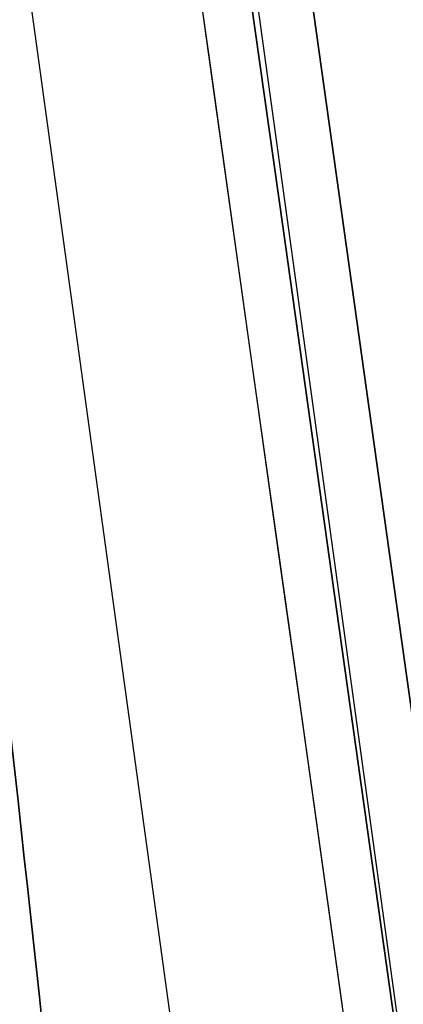
# Model space of a CAD drawing. Units: millimetres. Extents: x -530 to 145, y -68 to 847.
# Drawn here: x -404 to -404, y 404 to 404 of the extents above; entities that cross this region are included whole.
import ezdxf

# ---------------------------------------------------------------- set-up
doc = ezdxf.new("R2010")
doc.units = ezdxf.units.MM
doc.header["$MEASUREMENT"] = 0
doc.layers.add('Predefinito', color=7, linetype='Continuous', true_color=0x000000)

# ---------------------------------------------------------------- blocks, each defined once
blk = doc.blocks.new('P00007527')
at = {"layer": 'Predefinito', "extrusion": (0.9781430213107883, -0.2078990706459124, 0.003769122652324279)}
blk.add_arc((2.664535259100376e-15, 4.85722573273506e-16, -21.63791382725349), 12.50000000000001, 1.278582981948333e-14, 178.984062017766, dxfattribs=at)
at = {"layer": 'Predefinito', "extrusion": (0.9781430213107885, -0.2078990706459124, 0.003769122652323743)}
blk.add_arc((2.664526416786434e-15, -1.063038546078587e-14, -21.6379138272535), 11.30000000000001, 0, 178.984062017766, dxfattribs=at)
at = {"layer": 'Predefinito', "extrusion": (0.9781430213107882, -0.2078990706459136, 0.003769122652322983)}
blk.add_arc((-2.042809481078894e-14, -2.797762022055394e-14, -21.63791382725349), 5.950000000000002, 0, 178.984062017766, dxfattribs=at)
at = {"layer": 'Predefinito', "extrusion": (0.9781430213107885, -0.2078990706459129, 0.003769122652323938)}
blk.add_arc((-4.440892098500626e-15, -8.604228440844963e-15, -21.6379138272535), 4.750000000000001, 0, 178.984062017766, dxfattribs=at)
blk = doc.blocks.new('P00007531')
at = {"layer": 'Predefinito', "extrusion": (0.9781430213107885, -0.2078990706459125, -0.003769122652324418)}
blk.add_arc((6.217248937900877e-15, 8.0629947163402e-15, -21.63791382725348), 12.50000000000001, 181.015937982234, 359.9999999999999, dxfattribs=at)
at = {"layer": 'Predefinito', "extrusion": (0.9781430213107885, -0.2078990706459128, -0.003769122652324393)}
blk.add_arc((6.217248937900877e-15, -1.394717674685353e-14, -21.63791382725348), 11.3, 181.015937982234, 2.687990903360762e-14, dxfattribs=at)
at = {"layer": 'Predefinito', "extrusion": (0.9781430213107883, -0.2078990706459126, -0.003769122652325327)}
blk.add_arc((3.552722521114443e-15, -2.00672811700997e-14, -21.6379138272535), 5.950000000000002, 181.015937982234, 0, dxfattribs=at)
at = {"layer": 'Predefinito', "extrusion": (0.9781430213107885, -0.2078990706459126, -0.003769122652324729)}
blk.add_arc((7.105427357601002e-15, -6.480926906249351e-15, -21.63791382725348), 4.750000000000002, 181.015937982234, 0, dxfattribs=at)
blk = doc.blocks.new('A00001523')
at = {"layer": 'Predefinito'}
for name, p in [('P00007531', (-35.01300350607339, 27.58848293006838, -340.0548923494825)), ('P00007527', (-35.01300350607345, 27.58848293006832, 129.9451076505164))]:
    blk.add_blockref(name, p, dxfattribs=at)
blk = doc.blocks.new('Blocco 03')
at = {"layer": 'Predefinito'}
for p, q in [((-55.98991636765985, 33.0692700525651, -239.8084380933334), (-56.40109581347396, 31.11199350328237, -239.8084380933334)), ((-56.3845842351552, 31.10852478686964, -239.808501686073), (-55.97340479052408, 33.06580133052053, -239.808501686073))]:
    blk.add_line(p, q, dxfattribs=at)
at = {"layer": 'Predefinito', "extrusion": (0.9781430213107893, -0.2078990706459084, 0.003769122652332374)}
blk.add_arc((19.70645113539671, 235.2890607478505, -60.73498721834618), 4.750000000000043, 3.085472836249216e-12, 178.9840620177584, dxfattribs=at)
at = {"layer": 'Predefinito', "extrusion": (0.9781421591531224, -0.2079031069113881, -0.003770228621621359)}
blk.add_arc((19.70619247827935, -235.28913263902, -60.73482391821182), 3.760004401734458, 270.1514058046309, 1.016003160385629, dxfattribs=at)
at = {"layer": 'Predefinito', "extrusion": (0.978143021310788, -0.2078990706459143, 0.003769122652336841)}
blk.add_arc((19.70644999628598, 235.2890607577281, -60.73498721834522), 3.75999886089347, 359.9999998427052, 178.9840618604762, dxfattribs=at)
at = {"layer": 'Predefinito', "extrusion": (-5.755858168740375e-15, -0.01812660043431086, 0.99983569968105)}
blk.add_arc((-86.86566336457345, -116.5376727448078, -239.2773842547842), 146.8015656361899, 76.56223774631809, 91.4399019418838, dxfattribs=at)
at = {"layer": 'Predefinito', "extrusion": (0.9781433755342761, -0.207899145934207, 0.003671786791137664)}
blk.add_arc((28.70645113539773, 226.2519512765495, -60.77205448734964), 8.990000000000489, 134.9008764681101, 180.0002104051981, dxfattribs=at)
at = {"layer": 'Predefinito', "extrusion": (0.9781433755342737, -0.2078991459342177, -0.003671786791139338)}
blk.add_arc((28.70645113539474, -226.2519512765505, -60.77205448734832), 8.989999999998187, 179.9997895947971, 225.0991235318951, dxfattribs=at)
at = {"layer": 'Predefinito', "extrusion": (-2.377253920696823e-15, -0.01812660043437407, 0.9998356996810489)}
blk.add_arc((-86.86566336459488, -116.5376727448106, -239.1887746884067), 146.4578614997227, 76.56222859737272, 91.43990194187286, dxfattribs=at)
at = {"layer": 'Predefinito', "extrusion": (-1.797045229476642e-14, -0.01812660043453649, 0.999835699681046)}
blk.add_arc((-86.86566336449852, -116.5376727449259, -232.2680385645455), 145.852508610211, 76.56222859742223, 91.43990194192202, dxfattribs=at)
at = {"layer": 'Predefinito'}
for points, knots in [([(-86.878949178868, 35.32220341908707, -113.6916687638389), (-86.54638294754714, 35.32151951375651, -113.6916687638389), (-86.2069638857427, 35.3208174084462, -113.6916687638389), (-85.55528654399949, 35.31692482963457, -113.6916687638389), (-85.24311134855981, 35.31373165270655, -113.6916687638389), (-84.2930976248831, 35.30100138059809, -113.6916687638389), (-83.64167509033112, 35.28831402412303, -113.6916687638389), (-81.69839486452148, 35.23763457261972, -113.6916687638389), (-80.41757344604731, 35.18702530726831, -113.6916687638389), (-76.57087166644008, 34.98492062211829, -113.6916687638389), (-74.00073418667755, 34.78314794831038, -113.6916687638389), (-68.87336017716405, 34.24427851403095, -113.6916687638389), (-66.31612862066461, 33.9071823254602, -113.6916687638389), (-62.51341722495526, 33.30545277169708, -113.6916687638389), (-61.25136365973414, 33.08886093390306, -113.6916687638389), (-59.33739613112556, 32.73412290108334, -113.6916687638389), (-58.695940544493, 32.61090479740577, -113.6916687638389), (-57.76739012904218, 32.42635906869768, -113.6916687638389), (-57.4634497553652, 32.36488460738138, -113.6916687638389), (-56.82447139095243, 32.2330002478884, -113.6916687638389), (-56.48959217514451, 32.16263092024355, -113.6916687638389), (-56.16268856324839, 32.09395581942422, -113.6916687638389)], [0.0005542891944412443, 0.0005542891944412443, 0.0005542891944412443, 0.0005542891944412443, 0.967094955501278, 0.967094955501278, 1.934189911002556, 1.934189911002556, 3.868379822005108, 3.868379822005108, 7.736759644010217, 7.736759644010217, 15.47351928802043, 15.47351928802043, 23.21027893203064, 23.21027893203064, 27.07865875403577, 27.07865875403577, 29.01284866503833, 29.01284866503833, 29.97994362053961, 29.97994362053961, 30.94471744706389, 30.94471744706389, 30.94471744706389, 30.94471744706389]), ([(-86.87748545994259, 35.32220392779965, 225.9687956719833), (-86.53723749229353, 35.3215184166741, 225.9681062480305), (-86.20655185578997, 35.32079345894122, 225.9682188762588), (-85.56916949126274, 35.31701052562342, 225.9687024411062), (-85.25237523647517, 35.31383815350281, 225.969066791586), (-84.28725971103383, 35.30095125668257, 225.9690427734492), (-83.63960424791367, 35.28825142215999, 225.9693165752102), (-81.7086612914307, 35.23790178709441, 225.9705358554277), (-80.4239506344384, 35.18733396470389, 225.9713790120904), (-76.56373421088729, 34.98458311522557, 225.9746557700817), (-73.99519120653467, 34.78260151947081, 225.9785847622928), (-68.87591900296916, 34.24450035898642, 225.9883117909516), (-66.31964394024295, 33.90780399257295, 225.9941835248923), (-62.50553145251104, 33.30416358109585, 226.0054643523206), (-61.23916318537196, 33.08660609454565, 226.0094013335714), (-59.33926334693658, 32.73445559568326, 226.0156269063424), (-58.70339860346218, 32.61242086356479, 226.0179145880045), (-57.75970740621221, 32.42481218932148, 226.0214045984106), (-57.45029091240502, 32.3621474373514, 226.0221814543218), (-56.82081753899516, 32.23223255759109, 226.0240670626864), (-56.49600257236497, 32.16400041997321, 226.0251964652174), (-56.1626168293992, 32.09394467522322, 226.0272193820391)], [0, 0, 0, 0, 0.0009670861268062555, 0.0009670861268062555, 0.001934172253612511, 0.001934172253612511, 0.003868344507225022, 0.003868344507225022, 0.007736688893222015, 0.007736688893222015, 0.01547593790132979, 0.01547593790132979, 0.0232100664373975, 0.0232100664373975, 0.0270784108234004, 0.0270784108234004, 0.02901258310239332, 0.02901258310239332, 0.02997966924188978, 0.02997966924188978, 0.03094675538138624, 0.03094675538138624, 0.03094675538138624, 0.03094675538138624]), ([(-86.87748545994255, 35.32220392779966, -225.9687956719833), (-86.53723749229621, 35.3215184166741, -225.9681062478238), (-86.20655185577615, 35.32079345894038, -225.9682188985548), (-85.5691694912836, 35.31701052562103, -225.9687025047504), (-85.25237523639736, 35.31383815350194, -225.9690667919547), (-84.2872597110192, 35.300951256682, -225.9690427726656), (-83.63960424786214, 35.28825142215891, -225.9693165786316), (-81.70866129136584, 35.23790178709224, -225.9705358483679), (-80.4239506343551, 35.18733396470002, -225.9713790023777), (-76.56389604841463, 34.98459161544645, -225.974655652279), (-73.99551398781095, 34.78262689176, -225.9785842283969), (-68.87624023240308, 34.24454267428276, -225.9883111012367), (-66.31980391517234, 33.90782931100185, -225.9941829878772), (-62.50553145254985, 33.30416358110153, -226.0054643838653), (-61.23916318536076, 33.08660609454411, -226.009401350192), (-59.33926334682155, 32.73445559566165, -226.01562689841), (-58.70339860312168, 32.61242086349765, -226.0179145598882), (-57.75970740611519, 32.42481218930189, -226.0214046112894), (-57.45029091196373, 32.36214743726575, -226.0221813022017), (-56.82081753873368, 32.2322325575379, -226.0240670107722), (-56.49600257237435, 32.16400041997517, -226.0251964675737), (-56.16261682939919, 32.09394467522322, -226.027219382039)], [-0.03095483042223544, -0.03095483042223544, -0.03095483042223544, -0.03095483042223544, -0.02998749195041266, -0.02998749195041266, -0.02902015347858989, -0.02902015347858989, -0.02708547653494435, -0.02708547653494435, -0.02321612276886614, -0.02321612276886614, -0.015475341101664, -0.015475341101664, -0.007738707704360026, -0.007738707704360026, -0.003869353938273218, -0.003869353938273218, -0.001934676969136609, -0.001934676969136609, -0.0009673384845683045, -0.0009673384845683045, 0, 0, 0, 0]), ([(-56.16097242558116, 32.09359529765374, 113.6916687638389), (-56.48842007204851, 32.16238461851724, 113.6916687638389), (-56.82391296734959, 32.23288498993401, 113.691668763839), (-57.46344975536516, 32.36488460738138, 113.691668763839), (-57.76739012904214, 32.42635906869766, 113.691668763839), (-58.69594054449303, 32.61090479740577, 113.691668763839), (-59.33739613112552, 32.73412290108332, 113.691668763839), (-61.25136365973416, 33.08886093390305, 113.691668763839), (-62.51341722495526, 33.30545277169709, 113.691668763839), (-66.31612862066461, 33.90718232546018, 113.691668763839), (-68.87336017716407, 34.24427851403094, 113.691668763839), (-74.00073418667762, 34.78314794831039, 113.691668763839), (-76.57087166644015, 34.9849206221183, 113.691668763839), (-80.41757344604738, 35.18702530726831, 113.691668763839), (-81.6983948645215, 35.23763457261974, 113.691668763839), (-83.6416750903312, 35.28831402412301, 113.691668763839), (-84.29309762488323, 35.30100138059806, 113.691668763839), (-85.2431113485599, 35.31373165270657, 113.691668763839), (-85.55528654399964, 35.31692482963458, 113.691668763839), (-86.2064654138687, 35.32081443098953, 113.6916687638389), (-86.54534418715488, 35.32151736205025, 113.6916687638389), (-86.87742240182554, 35.3222002793153, 113.6916687638389)], [0.000632807140934517, 0.000632807140934517, 0.000632807140934517, 0.000632807140934517, 0.9670949555012816, 0.9670949555012816, 1.934189911002563, 1.934189911002563, 3.868379822005131, 3.868379822005131, 7.736759644010249, 7.736759644010249, 15.47351928802049, 15.47351928802049, 23.21027893203073, 23.21027893203073, 27.07865875403584, 27.07865875403584, 29.01284866503843, 29.01284866503843, 29.97994362053974, 29.97994362053974, 30.94500523746056, 30.94500523746056, 30.94500523746056, 30.94500523746056]), ([(-56.16319520799695, 32.09406366959406), (-56.48993808302221, 32.16270501831747), (-56.82463605580902, 32.23303564102913), (-57.46344948266687, 32.36488594996481), (-57.7673898591691, 32.42636040822791), (-58.69594028324811, 32.61090612761173), (-59.33739587583708, 32.73412422485237), (-61.25136342220591, 33.08886223847904), (-62.51341699912143, 33.30545406363523), (-66.31612843001864, 33.90718357937173), (-68.87336001011643, 34.24427974244035), (-74.00073406681472, 34.7831491257284), (-76.57087157016362, 34.98492177404712), (-80.4175733849768, 35.18702642115097), (-81.69839481515737, 35.23763567385154), (-83.64167505870323, 35.28831510618781), (-84.29309759919659, 35.30100245624218), (-85.24311133153248, 35.31373271899289), (-85.55528652981663, 35.31692589284697), (-86.20631815325227, 35.32081460823093), (-86.54503733655908, 35.32151777877775), (-86.87697135983036, 35.32220040195666)], [0.0004946760172954036, 0.0004946760172954036, 0.0004946760172954036, 0.0004946760172954036, 0.03163003850472191, 0.03163003850472191, 0.0628564496352692, 0.0628564496352692, 0.1253092718963637, 0.1253092718963637, 0.2502149164185529, 0.2502149164185529, 0.50002620546293, 0.50002620546293, 0.749837494507307, 0.749837494507307, 0.8747431390294955, 0.8747431390294955, 0.9371959612905898, 0.9371959612905898, 0.9684223724211369, 0.9684223724211369, 0.9995690215966971, 0.9995690215966971, 0.9995690215966971, 0.9995690215966971]), ([(-85.55459348646845, 35.31646130359869, -238.7528950385108), (-85.3955148522076, 35.31508417603172, -238.7528950385108), (-85.2381806216653, 35.3134185985618, -238.7528950385108), (-84.44249578176654, 35.30359758120203, -238.7528950385108), (-83.78618589319683, 35.29140843299021, -238.7528950385108), (-81.82064617632354, 35.2419795523863, -238.7528950385108), (-80.52540911862052, 35.1918359966697, -238.7528950385108), (-76.6372768677639, 34.99002970829398, -238.7528950385108), (-74.0392876787683, 34.78700532490882, -238.7528950385108), (-68.85641306202136, 34.24269108459299, -238.7528950385108), (-66.27156478162188, 33.90139875309321, -238.7528950385108), (-62.42832754372422, 33.29132745982505, -238.7528950385108), (-61.15231272468312, 33.07149235353825, -238.7528950385108), (-59.21667087623704, 32.7111842643826, -238.7528950385108), (-58.57041318184736, 32.58651049827108, -238.7528950385108), (-57.63527814514168, 32.39972972733676, -238.7528950385108), (-57.32527569007756, 32.33663771514181, -238.7528950385108), (-55.47392639527723, 31.95252358826198, -238.7528950385107), (-53.73487396535327, 31.56944097288932, -238.7528950385096), (-53.42421004951746, 31.58097312890697, -238.752895038523)], [1.473267060219638, 1.473267060219638, 1.473267060219638, 1.473267060219638, 1.955852905448831, 1.955852905448831, 3.911705810897617, 3.911705810897617, 7.823411621795153, 7.823411621795153, 15.64682324359023, 15.64682324359023, 23.4702348653853, 23.4702348653853, 27.38194067628284, 27.38194067628284, 29.33779358173161, 29.33779358173161, 30.31572003445598, 30.31572003445598, 34.86387414611179, 34.86387414611179, 34.86387414611179, 34.86387414611179]), ([(-56.16498077014921, 32.07710243650791, -219.6522403207001), (-56.47281823853583, 32.13867436515905, -219.6485128430372), (-56.78987566841611, 32.20529990484745, -219.64483030036), (-57.40251083597527, 32.33199591642352, -219.6375592431707), (-57.69583942927603, 32.39152143838461, -219.6339700901884), (-58.59208123786983, 32.57023044811942, -219.6233417597338), (-59.22056606964799, 32.69152684457859, -219.6164417099173), (-61.13138284989181, 33.04732028525594, -219.5963023020053), (-62.43263837385414, 33.27228551311532, -219.5835866060736), (-64.10437784124244, 33.53698186888345, -219.5687004757772), (-64.41005235883462, 33.58430442306527, -219.5660457968698), (-65.05004460333825, 33.68134099767783, -219.5606152045451), (-65.37002313948655, 33.72878451895564, -219.5579669802488), (-66.3298067053696, 33.8678886970696, -219.5502235229582), (-66.96945929899522, 33.95632289190411, -219.5453295055623), (-68.88752994141116, 34.20877187415075, -219.531448681554), (-70.16466105421122, 34.35986370027979, -219.5232669634637), (-72.07402671544891, 34.56055059473564, -219.5126083454055), (-72.7007877873948, 34.62229026601874, -219.5093747000416), (-73.96846429683235, 34.73894151351401, -219.5033566223561), (-74.60377265777359, 34.79326372589098, -219.5006034917937), (-76.51386186612723, 34.94412505067242, -219.4931106438483), (-77.7925126837541, 35.0285273839679, -219.4891391355093), (-80.35695111069565, 35.1643308633031, -219.4832447019123), (-81.64239425911862, 35.21573853710228, -219.4813215345405), (-83.60018115390413, 35.26742342813722, -219.4799725963845), (-84.25832357980734, 35.2804135790123, -219.479778919052), (-85.22019758125558, 35.29347439976217, -219.4798723560812), (-85.53599970224597, 35.29676268197573, -219.4799674939315), (-86.19585412062348, 35.30078890608204, -219.480285753864), (-86.54053293520072, 35.30150429415801, -219.4805088609176), (-86.87852185235062, 35.30424853397602, -219.4807959844043)], [0, 0, 0, 0, 0.03125861637187626, 0.03125861637187626, 0.06251723274375252, 0.06251723274375252, 0.125034465487505, 0.125034465487505, 0.2500295477958908, 0.2500295477958908, 0.2812721819087856, 0.2812721819087856, 0.3125148160216804, 0.3125148160216804, 0.37500008424747, 0.37500008424747, 0.5000197124126635, 0.5000197124126635, 0.5625098646349163, 0.5625098646349163, 0.625000016857169, 0.625000016857169, 0.7500098770294341, 0.7500098770294341, 0.8750049593378223, 0.8750049593378223, 0.9375024796689111, 0.9375024796689111, 0.9687512398344555, 0.9687512398344555, 1, 1, 1, 1]), ([(-86.87852185055215, 35.304250279121, 219.4807959844041), (-86.54053392369778, 35.30150543678145, 219.4805088617577), (-86.19585613041326, 35.30079005095705, 219.4802857551583), (-85.5360034687753, 35.296763853504, 219.4799674953715), (-85.22020220791036, 35.29347559138791, 219.4798723572125), (-84.25833116870224, 35.28041484644115, 219.4797789181128), (-83.60019074992354, 35.2674247711487, 219.4799725925389), (-81.64240944689615, 35.21574018155844, 219.4813215173959), (-80.35696998849276, 35.1643328080209, 219.4832446697934), (-76.5105510791188, 34.96064082276931, 219.4920857343105), (-73.96091563276987, 34.7588752965028, 219.5020752537501), (-70.8068283168256, 34.42736107329285, 219.5196821900089), (-70.1636319969307, 34.35554304136804, 219.5235357948645), (-68.88711367638197, 34.20446886681404, 219.5317168635623), (-68.248137054884, 34.12461841078893, 219.5360758958092), (-66.33031894286856, 33.87220330763915, 219.5499548521214), (-65.05008245095496, 33.6867211992549, 219.5602794266105), (-63.45003130110914, 33.43337668306961, 219.5745271397685), (-63.10235509108963, 33.37714544116031, 219.5776940240547), (-62.44215596821242, 33.26795641559972, 219.5838503233335), (-62.11446295928815, 33.21259677494645, 219.5869748204439), (-61.13761027428504, 33.0441743265683, 219.5964873541907), (-60.49453985835467, 32.92874138400297, 219.6030144332434), (-59.22058612270566, 32.6915318496034, 219.6164414860263), (-58.59209692280166, 32.57023468471888, 219.6233415765891), (-57.6958488639079, 32.39152450962108, 219.6339699724222), (-57.40251853059712, 32.33199865826319, 219.6375591479068), (-56.78987964015784, 32.2053019050561, 219.6448302515218), (-56.47282004431445, 32.13867590307505, 219.648512818325), (-56.16498113093829, 32.07710072906382, 219.6522403207004)], [0, 0, 0, 0, 0.03124876024770502, 0.03124876024770502, 0.06249752049541004, 0.06249752049541004, 0.1249950409908201, 0.1249950409908201, 0.2499901234126464, 0.2499901234126464, 0.4999802882562934, 0.4999802882562934, 0.5624901021163919, 0.5624901021163919, 0.6249999159764905, 0.6249999159764905, 0.7499704530999416, 0.7499704530999416, 0.7812192237053976, 0.7812192237053976, 0.8124679943108538, 0.8124679943108538, 0.874965535521766, 0.874965535521766, 0.937482767760883, 0.937482767760883, 0.9687413838804415, 0.9687413838804415, 1, 1, 1, 1]), ([(-86.87852389123668, 35.30220720150005, -219.4807954020034), (-86.54433551248424, 35.30153831868134, -219.4805120766577), (-86.20636668938218, 35.30082286086351, -219.4802913390023), (-85.55579174603405, 35.29688579005215, -219.479974391671), (-85.24312565302004, 35.29372028870146, -219.4798781819952), (-84.29185618463225, 35.28100223496698, -219.4797753738345), (-83.64153510631138, 35.26830451851789, -219.4799567166848), (-81.69901523045517, 35.21762810231615, -219.4812585474621), (-80.41812739043196, 35.16702467819667, -219.4831377213491), (-76.5715309267293, 34.96492234333564, -219.4918805755661), (-74.00140097288994, 34.76313140426651, -219.50184915276), (-68.87497486934312, 34.22431039002204, -219.5304663000599), (-66.31871466281153, 33.88733291259958, -219.5489988058812), (-62.5172658178606, 33.28581638156962, -219.582824980576), (-61.25549327706997, 33.06927827027649, -219.5950490013886), (-59.34194756327438, 32.71462887693983, -219.6151174954632), (-58.70062131419741, 32.59143929206744, -219.6220958500035), (-57.77227036525423, 32.40693978286426, -219.6330358706207), (-57.46841931014384, 32.34548593871846, -219.6367612922943), (-56.8289002038748, 32.21349535029986, -219.6443761664472), (-56.49322579053014, 32.14295756152811, -219.6482656189265), (-56.16560832056278, 32.07413263809622, -219.6522403540772)], [-1, -1, -1, -1, -0.9687500209679863, -0.9687500209679863, -0.9375000419359727, -0.9375000419359727, -0.8750000838719455, -0.8750000838719455, -0.7500001190115378, -0.7500001190115378, -0.4999531795619517, -0.4999531795619517, -0.2500003700413738, -0.2500003700413738, -0.125000214799152, -0.125000214799152, -0.06250010739957602, -0.06250010739957602, -0.03125005369978801, -0.03125005369978801, 0, 0, 0, 0]), ([(-56.16560832052193, 32.07413263808513, 219.6522403541071), (-56.49322477425986, 32.14295734803456, 219.6482656312273), (-56.82889841872495, 32.21349497620024, 219.6443771996858), (-57.4684167746824, 32.34548542108962, 219.6367653954083), (-57.77226773649399, 32.40693925447204, 219.6330420771094), (-58.70061880015808, 32.5914388043351, 219.6221080709953), (-59.34194560362254, 32.71462850839539, 219.615132474556), (-61.25549416834401, 33.06927844614737, 219.5950634958626), (-62.51726834262732, 33.28581678125475, 219.5828249183534), (-66.31872781587573, 33.88733499345884, 219.5489987697767), (-68.87500152028271, 34.22431390226966, 219.530466095099), (-74.00143265565761, 34.76313402297225, 219.5018490320887), (-76.57153949859058, 34.96492279327331, 219.4918805547938), (-80.41812737358333, 35.16702467751079, 219.4831377205726), (-81.69901522076646, 35.21762810203337, 219.4812585469071), (-83.64153510433593, 35.26830451846976, 219.479956716431), (-84.29185618303697, 35.28100223493493, 219.4797753736596), (-85.24312565196448, 35.29372028868602, 219.4798781819289), (-85.55579174516298, 35.29688579004079, 219.4799743915478), (-86.20636668894217, 35.30082286085785, 219.4802913389155), (-86.54433551225486, 35.30153831867838, 219.4805120766643), (-86.87852389119186, 35.30220720150174, 219.4807954023474)], [-1, -1, -1, -1, -0.9687500189697003, -0.9687500189697003, -0.9375000379394004, -0.9375000379394004, -0.8750000758788008, -0.8750000758788008, -0.7500001606341427, -0.7500001606341427, -0.5000460420928933, -0.5000460420928933, -0.249999911267097, -0.249999911267097, -0.1249999309495073, -0.1249999309495073, -0.06249996547475366, -0.06249996547475366, -0.03124998273737683, -0.03124998273737683, 0, 0, 0, 0]), ([(-56.16475042456871, 32.07395240942114, -222.7505705379094), (-56.49499711617079, 32.14332968206723, -222.7505705379094), (-56.83345170207916, 32.21445293575928, -222.7505705379093), (-57.47701273256247, 32.34724122886306, -222.7505705379093), (-57.78252799191677, 32.40900632763211, -222.7505705379093), (-58.71692811680619, 32.59462319705948, -222.7505705379093), (-59.36236522911069, 32.71852135046729, -222.7505705379094), (-61.28714174428724, 33.07492238126966, -222.7505705379093), (-62.55636350898204, 33.29241436982299, -222.7505705379094), (-66.38150470797333, 33.89642538553073, -222.7505705379094), (-68.95385184880026, 34.23426680734713, -222.7505705379094), (-74.11121616789241, 34.77294956803486, -222.7505705379094), (-76.69623484302542, 34.97384250236681, -222.7505705379094), (-80.56496279599135, 35.17346194319865, -222.7505705379093), (-81.85401946562546, 35.22304311831846, -222.7505705379093), (-83.80994614070582, 35.27188076594453, -222.7505705379094), (-84.46252757978417, 35.28391718006347, -222.7505705379094), (-85.41493328925897, 35.29556031235072, -222.7505705379094), (-85.73227837538299, 35.29830216996848, -222.7505705379094), (-86.332941618897, 35.30107725330181, -222.7505705379094), (-86.60626709540963, 35.30166685726084, -222.7505705379094), (-86.87789105577721, 35.30221062973378, -222.7505705379094)], [-0.001969804466063596, -0.001969804466063596, -0.001969804466063596, -0.001969804466063596, 0.9728825273011695, 0.9728825273011695, 1.945765054602339, 1.945765054602339, 3.891530109204658, 3.891530109204658, 7.783060218409312, 7.783060218409312, 15.56612043681862, 15.56612043681862, 23.34918065522793, 23.34918065522793, 27.24071076443257, 27.24071076443257, 29.18647581903491, 29.18647581903491, 30.15935834633606, 30.15935834633606, 30.94541306311505, 30.94541306311505, 30.94541306311505, 30.94541306311505]), ([(-56.1647504247914, 32.0739524094679, 222.7505705379094), (-56.49499711632296, 32.14332968209922, 222.7505705379094), (-56.83345170215156, 32.2144529357742, 222.7505705379094), (-57.47701273256243, 32.34724122886304, 222.7505705379094), (-57.78252799191674, 32.40900632763211, 222.7505705379093), (-58.71692811680614, 32.59462319705947, 222.7505705379093), (-59.36236522911065, 32.71852135046728, 222.7505705379093), (-61.28714174428718, 33.07492238126965, 222.7505705379093), (-62.55636350898203, 33.29241436982299, 222.7505705379093), (-66.38150470797329, 33.89642538553071, 222.7505705379093), (-68.95385184880026, 34.23426680734713, 222.7505705379093), (-74.1112161678924, 34.77294956803485, 222.7505705379093), (-76.69623484302542, 34.97384250236681, 222.7505705379094), (-80.56496279599136, 35.17346194319865, 222.7505705379093), (-81.85401946562548, 35.22304311831846, 222.7505705379094), (-83.80994614070579, 35.2718807659445, 222.7505705379094), (-84.46252757978417, 35.28391718006348, 222.7505705379093), (-85.41493328925898, 35.29556031235071, 222.7505705379093), (-85.73227837538298, 35.29830216996847, 222.7505705379093), (-86.3329416187834, 35.30107725330127, 222.7505705379093), (-86.60626709517837, 35.30166685726033, 222.7505705379093), (-86.87789105543241, 35.30221062973308, 222.7505705379093)], [-0.00196980424690858, -0.00196980424690858, -0.00196980424690858, -0.00196980424690858, 0.972882527301165, 0.972882527301165, 1.94576505460233, 1.94576505460233, 3.89153010920466, 3.89153010920466, 7.783060218409341, 7.783060218409341, 15.56612043681866, 15.56612043681866, 23.34918065522798, 23.34918065522798, 27.24071076443262, 27.24071076443262, 29.18647581903492, 29.18647581903492, 30.15935834633607, 30.15935834633607, 30.94541306278247, 30.94541306278247, 30.94541306278247, 30.94541306278247]), ([(-56.16560780338206, 32.07413500225152, -226.0272957428768), (-56.49292253118627, 32.14289626726292, -226.0268375793745), (-56.82827392552097, 32.21336608804681, -226.0254799272155), (-57.46725114395989, 32.34524939957496, -226.0226033414997), (-57.77084024408468, 32.40665369843457, -226.021116837841), (-58.69825654897858, 32.59097926842229, -226.0178669712715), (-59.3389385112716, 32.71405669912022, -226.0157130432175), (-61.25070807703216, 33.06842535033478, -226.0091477934557), (-62.51129475375959, 33.28480855182144, -226.005228113926), (-66.30894665312785, 33.88591562571672, -225.9946776271968), (-68.86259368771744, 34.22274210426907, -225.9883623136273), (-73.98392131041254, 34.76155890853374, -225.9785849271812), (-76.55156154996877, 34.96348148846744, -225.9751899902541), (-80.39444273823675, 35.16597114760494, -225.9711469492647), (-81.67397707245598, 35.2167361525509, -225.9701501318127), (-83.61427068444293, 35.26770585824463, -225.9695221894864), (-84.26414241498969, 35.28050942220326, -225.9693382941147), (-85.21515095920596, 35.29340001189803, -225.9688673152237), (-85.52728677921641, 35.29663169945047, -225.9691485649749), (-86.1757907026816, 35.30070756233334, -225.9694903668978), (-86.51312913284147, 35.30146797785267, -225.9695338105742), (-86.84713414630717, 35.30214154585601, -225.9688494183221)], [-0.03089295884307698, -0.03089295884307698, -0.03089295884307698, -0.03089295884307698, -0.02992755352976519, -0.02992755352976519, -0.0289621482164534, -0.0289621482164534, -0.02703133758982983, -0.02703133758982983, -0.02316971790017866, -0.02316971790017866, -0.01544813988260112, -0.01544813988260112, -0.007723238749485683, -0.007723238749485683, -0.003861619017905584, -0.003861619017905584, -0.001930809508952792, -0.001930809508952792, -0.000965404754476396, -0.000965404754476396, 0, 0, 0, 0]), ([(-86.8471341463071, 35.302141545856, 225.9688494183221), (-86.51312913300562, 35.30146797785304, 225.9695338105737), (-86.17579070301166, 35.30070756233429, 225.9694903668976), (-85.52728677984285, 35.29663169945586, 225.9691485649752), (-85.21515095997765, 35.2934000119068, 225.9688673152232), (-84.26414241625181, 35.28050942222475, 225.9693382941142), (-83.61427068603973, 35.26770585827867, 225.9695221894861), (-81.67397707415917, 35.21673615261334, 225.9701501318114), (-80.39444273974654, 35.16597114767402, 225.9711469492632), (-76.5515615508568, 34.96348148853852, 225.9751899902529), (-73.98392131086315, 34.76155890858237, 225.9785849271805), (-68.86259368817876, 34.22274210431937, 225.9883623136266), (-66.30894665403275, 33.88591562583757, 225.9946776271948), (-62.51129475520117, 33.28480855206247, 226.0052281139223), (-61.25070807858295, 33.06842535060796, 226.009147793451), (-59.33893851266799, 32.71405669938711, 226.0157130432129), (-58.69825655007556, 32.59097926863702, 226.017866971268), (-57.77084024474646, 32.40665369856819, 226.0211168378389), (-57.46725114449956, 32.34524939968544, 226.0226033414976), (-56.82827392580557, 32.21336608810666, 226.0254799272255), (-56.49292253131978, 32.14289626729099, 226.026837579397), (-56.1656078033725, 32.07413500224952, 226.0272957429235)], [-0.03092320987245838, -0.03092320987245838, -0.03092320987245838, -0.03092320987245838, -0.02995685977399429, -0.02995685977399429, -0.02899050967553021, -0.02899050967553021, -0.02705780947860203, -0.02705780947860203, -0.02319240836790044, -0.02319240836790044, -0.01545994284922854, -0.01545994284922854, -0.007730803702818665, -0.007730803702818665, -0.003865402634985006, -0.003865402634985006, -0.001932701317492503, -0.001932701317492503, -0.0009663506587462514, -0.0009663506587462514, 0, 0, 0, 0]), ([(-85.72550129317577, 35.29782334182459, -238.7528924184145), (-85.50777612112674, 35.29623639464123, -238.7528924184145), (-85.29449625221775, 35.29411217150256, -238.7528924184145), (-84.44283320626697, 35.28360021944005, -238.7528924184145), (-83.78660056245523, 35.27141253402761, -238.7528924184145), (-81.82132784634874, 35.2219903794952, -238.7528924184145), (-80.52627382207969, 35.17185392115241, -238.7528924184145), (-76.63866945512389, 34.97007513691275, -238.7528924184145), (-74.04103142562747, 34.76707827874559, -238.7528924184145), (-68.85886772775413, 34.22283906895777, -238.7528924184144), (-66.2743682721494, 33.88159306962129, -238.7528924184144), (-62.43165358630165, 33.27160516632053, -238.7528924184144), (-61.15581838669492, 33.05180118815847, -238.7528924184144), (-59.2204374281907, 32.69154192913721, -238.7528924184144), (-58.57425887123163, 32.56688347818854, -238.7528924184145), (-57.63926197107258, 32.38013044733256, -238.7528924184144), (-57.32931931608871, 32.31705069449706, -238.7528924184143), (-55.47819818082556, 31.93298417922703, -238.7528924184144), (-53.73859948929646, 31.54978881105179, -238.7528924184165), (-53.42931255597782, 31.56159921115431, -238.7528924183965)], [-29.98834733398104, -29.98834733398104, -29.98834733398104, -29.98834733398104, -29.33392484650642, -29.33392484650642, -27.37832985673932, -27.37832985673932, -23.46713987720511, -23.46713987720511, -15.64475991813673, -15.64475991813673, -7.822379959068359, -7.822379959068359, -3.911189979534171, -3.911189979534171, -1.955594989767077, -1.955594989767077, -0.9777974948835387, -0.9777974948835387, 3.56977854139776, 3.56977854139776, 3.56977854139776, 3.56977854139776]), ([(-56.16261682939919, 32.09394467522322, -226.027219382039), (-56.1634023552448, 32.09411011836426, -226.3145127654245), (-56.16161275214142, 32.10783820487736, -226.6045664599277), (-56.15235371133205, 32.16355950529721, -227.1861909892141), (-56.14488355969243, 32.20555591909515, -227.4777557862892), (-56.1239005203208, 32.31819234569245, -228.0581021370999), (-56.11037695883304, 32.38883150238352, -228.3468765562971), (-56.07732909883929, 32.55833759228077, -228.9172505316587), (-56.05780527760628, 32.65720392005643, -229.1988428446262), (-56.01300468784621, 32.8819000429634, -229.7505875213111), (-55.98772839924256, 33.00772706179026, -230.0207331053772), (-55.93184005169208, 33.28427800861666, -230.5456588649801), (-55.90122894305775, 33.43499738878668, -230.8004334326432), (-55.83523736981055, 33.75857579580101, -231.2912196986409), (-55.79985805697699, 33.9314289838229, -231.5272274805312), (-55.72501199445728, 34.29598466571326, -231.9777554048598), (-55.68554659949594, 34.48768071553943, -232.1922735958215), (-55.64441694688762, 34.68698310700826, -232.3950663343276)], [0, 0, 0, 0, 0.0008781860670611931, 0.0008781860670611931, 0.001756372544681531, 0.001756372544681531, 0.002634558508608975, 0.002634558508608975, 0.003512744465195536, 0.003512744465195536, 0.004390930417406491, 0.004390930417406491, 0.005269116370448889, 0.005269116370448889, 0.006147302321587123, 0.006147302321587123, 0.007025488272682181, 0.007025488272682181, 0.007025488272682181, 0.007025488272682181]), ([(-55.64441693679667, 34.68698315367195, 232.3950662864293), (-55.68554659006731, 34.48768076046225, 232.1922735497619), (-55.72501198526471, 34.29598470874993, 231.9777553606954), (-55.79985804858857, 33.93142902307022, 231.5272274402419), (-55.83523736176603, 33.75857583309779, 231.2912196603327), (-55.90122893582214, 33.43499742225303, 230.80043339851), (-55.93184004478953, 33.28427804015938, 230.5456588330507), (-55.98772839334877, 33.00772708931648, 230.0207330775792), (-56.01300468248348, 32.88190006839771, 229.7505874954203), (-56.0578052728412, 32.65720394153782, 229.1988428232303), (-56.07732909447335, 32.55833761189727, 228.9172505128672), (-56.11037695543997, 32.38883151871918, 228.3468765442896), (-56.12390052398072, 32.31819236184776, 228.0581021294017), (-56.14488354797346, 32.2055559401622, 227.4777558463343), (-56.15235365672945, 32.16355952104296, 227.1861911137602), (-56.16161266173417, 32.10783819575133, 226.6045665852664), (-56.16340226944325, 32.09411010200548, 226.3145128277204), (-56.1626168293992, 32.09394467522322, 226.0272193820391)], [-0.0003217644124094117, -0.0003217644124094117, -0.0003217644124094117, -0.0003217644124094117, 0.0005592775036423496, 0.0005592775036423496, 0.00144031941973557, 0.00144031941973557, 0.002321361337188673, 0.002321361337188673, 0.003202403254906441, 0.003202403254906441, 0.004083445174807035, 0.004083445174807035, 0.004964487097211352, 0.004964487097211352, 0.005845529354104667, 0.005845529354104667, 0.006726571582115731, 0.006726571582115731, 0.006726571582115731, 0.006726571582115731]), ([(-65.1109969465921, 33.7103006404974, -238.7892196731569), (-64.64311283431158, 33.64061211354718, -238.7892196731569), (-64.17588367007123, 33.56873261596431, -238.7892196731568), (-62.42832754372422, 33.29132745982505, -238.7892196731569), (-61.15231272468313, 33.07149235353825, -238.7892196731569), (-59.21667087623705, 32.7111842643826, -238.7892196731569), (-58.57041318184736, 32.58651049827108, -238.7892196731569), (-57.63527814514168, 32.39972972733676, -238.7892196731569), (-57.32527569007756, 32.33663771514181, -238.7892196731569), (-55.47392639527723, 31.95252358826198, -238.7892196731568), (-53.73487396535327, 31.56944097288932, -238.7892196731559), (-53.42421004951746, 31.58097312890698, -238.789219673169)], [22.04587238451069, 22.04587238451069, 22.04587238451069, 22.04587238451069, 23.4702348653853, 23.4702348653853, 27.38194067628284, 27.38194067628284, 29.33779358173161, 29.33779358173161, 30.31572003445598, 30.31572003445598, 34.86387414611179, 34.86387414611179, 34.86387414611179, 34.86387414611179]), ([(-53.42931255597782, 31.56159921115432, -238.7892196731411), (-53.73859948929646, 31.54978881105179, -238.7892196731585), (-55.47819818082556, 31.93298417922703, -238.7892196731568), (-57.3293193160887, 32.31705069449706, -238.7892196731567), (-57.63926197107258, 32.38013044733256, -238.7892196731568), (-58.57425887123163, 32.56688347818854, -238.7892196731569), (-59.22043742819071, 32.69154192913721, -238.7892196731568), (-61.15581838669492, 33.05180118815847, -238.7892196731568), (-62.43165358630166, 33.27160516632053, -238.7892196731568), (-64.17891329762642, 33.5489630695128, -238.7892196731568), (-64.6460200260818, 33.62082396450175, -238.7892196731568), (-65.1137814972777, 33.69049474835057, -238.7892196731568)], [-3.56977854139776, -3.56977854139776, -3.56977854139776, -3.56977854139776, 0.9777974948835387, 0.9777974948835387, 1.955594989767077, 1.955594989767077, 3.911189979534171, 3.911189979534171, 7.822379959068359, 7.822379959068359, 9.246375050451997, 9.246375050451997, 9.246375050451997, 9.246375050451997])]:
    blk.add_open_spline(points, degree=3, knots=knots, dxfattribs=at)
blk = doc.blocks.new('P00001158')
at = {"layer": 'Predefinito'}
blk.add_open_spline([(-34.77322995894053, 28.55985846362199, 0.5009730584916667), (-36.53852708816967, 28.9350629322781, 0.5009730584916667), (-40.0691213466279, 29.68547186959033, 0.5009730587092349), (-45.36501273431522, 30.81108527555866, 0.5009730591990547), (-50.66090412200256, 31.93669868152701, 0.500973059361911), (-54.1914983804608, 32.68710761883925, 0.5009730589268884), (-56.59181936345614, 33.19571613656961, 0.5009730585489933), (-57.86248016986112, 33.45970411455384, 0.5009748863936352), (-60.41171553056543, 33.94836951745609, 0.5009682706613887), (-63.60946252437117, 34.49873528321877, 0.5009759803472491), (-67.46305917852135, 35.05691630710997, 0.5009718829529106), (-71.32982549278768, 35.51524442688328, 0.5009739016978187), (-75.20742464031092, 35.8709183439673, 0.5009721885782596), (-79.09296609018322, 36.12606051499314, 0.5009734471095157), (-82.33540541195165, 36.25283998498944, 0.5009728746768758), (-84.93069053955855, 36.30444954426184, 0.5009731357166629), (-86.228556179127, 36.31086802109108, 0.500973058505167), (-111.8226643773649, 36.31220250236962, 0.5009730585699117), (-161.7130222065333, 36.31220250236963, 0.5009730487145703), (-236.5485589502964, 36.31220250236956, 0.5009730263353731), (-311.3840956940263, 36.31220250236959, 0.5009730187971115), (-361.2744535231585, 36.31220250236957, 0.5009730386249203), (-386.9550842324333, 36.3144112950328, 0.5009730574685136), (-388.4260032433212, 36.3297543671286, 0.5009731922169749), (-391.3660852669414, 36.43778133316795, 0.5009727547053444), (-395.0347447420139, 36.70402075242102, 0.5009741573466329), (-399.4163620856821, 37.23711626822224, 0.5009683894037096), (-405.2175820203611, 38.22735721374913, 0.5009745302991462), (-412.3659399438937, 39.98968696765115, 0.5009734224705937), (-420.6997497630188, 42.9205159399329, 0.5009757111996578), (-428.7098097096004, 46.64325930580399, 0.500971696173707), (-438.8616475450558, 52.61010888121783, 0.5009737707234194), (-448.0727565051452, 60.00764678064374, 0.5009743302308891), (-456.0853599405077, 68.62804472584133, 0.5009714404510248), (-461.4425881320881, 75.64117094495228, 0.5009742460450184), (-466.0934780168786, 83.13965288604803, 0.500972676942439), (-469.3475528573088, 89.73201529111637, 0.5009727260548686), (-471.5580609286199, 95.1760931322232, 0.500971080741806), (-473.0159605719473, 99.33436512923129, 0.5009724811129956), (-474.2706387166657, 103.5581940341898, 0.5009719928435743), (-475.3190442095553, 107.8376294070966, 0.5009725950594941), (-476.0188739252545, 111.4418329916385, 0.5009718812672759), (-476.4732476861316, 114.3429534319676, 0.5009729766718181), (-476.7612839949272, 116.5263629288685, 0.5009719672945323), (-476.9961753661905, 118.7161312787819, 0.5009730535893766), (-477.1773237849212, 120.9108988878096, 0.5009725279648194), (-477.3088185279375, 123.1093131199497, 0.5009730344845593), (-477.3518419808707, 124.576844928884, 0.5009730040040665), (-477.5845258888314, 135.1232070243876, 0.5009722110625034), (-478.0078371781598, 154.7484744806176, 0.5009713634667605), (-478.6428041121534, 184.1863756650001, 0.5009716808773135), (-479.2777710461479, 213.6242768494203, 0.5009726341100134), (-479.7010823354772, 233.2495443056929, 0.500973058158138), (-479.9240588317922, 243.5291948309818, 0.500973058560902), (-479.9478194322943, 244.4632135123484, 0.5009730338861971), (-480.023582141976, 246.3303508939542, 0.5009731131468698), (-480.1593679673527, 248.662336095454, 0.5009730094852216), (-480.3926510440246, 251.4558300797535, 0.5009731769377197), (-480.6939736969498, 254.242750163648, 0.5009730016367371), (-481.064023387717, 257.0215330446067, 0.5009731041145216), (-481.5037394061528, 259.7900283860314, 0.5009730383637674), (-482.0067399638459, 262.5479875263479, 0.5009730665480561), (-482.3986146433285, 264.375363124729, 0.5009730583671512), (-486.0990349366593, 281.070243356839, 0.500973058837971), (-493.1059920909225, 312.6331889701733, 0.5009730591843748), (-503.6164278223155, 359.9776073901761, 0.5009730590545871), (-514.1268635537103, 407.3220258101771, 0.5009730586644991), (-521.1338207079725, 438.8849714235121, 0.5009730584913399), (-524.637299285104, 454.6664442301793, 0.5009730584913541)], degree=3, knots=[4.440892098500626e-15, 4.440892098500626e-15, 4.440892098500626e-15, 4.440892098500626e-15, 5.415626170147726, 10.83125234029545, 16.24687851044318, 21.6625046805909, 21.6625046805909, 23.60967159037319, 25.55683850015549, 29.45117231972008, 33.34550613928466, 37.23983995884925, 41.13417377841382, 45.02850759797842, 48.922841417543, 50.8700083273253, 52.81717523710758, 52.81717523710758, 127.6671701736911, 202.5171651102747, 277.3671600468583, 352.2171549834418, 352.2171549834418, 354.4239073264342, 356.6306596694267, 361.0441643554116, 365.4576690413965, 369.8711737273813, 378.698183099351, 387.5251924713207, 396.3522018432906, 405.1792112152602, 422.8332299591997, 431.6602393311695, 440.4872487031392, 449.3142580751089, 458.1412674470785, 462.5547721330634, 466.9682768190483, 471.3817815050333, 475.7952861910181, 480.2087908770029, 482.4155432199955, 484.6222955629879, 486.8290479059803, 489.0358002489727, 491.2425525919652, 493.4493049349576, 493.4493049349576, 522.9569626091187, 552.4646202832802, 581.9722779574414, 611.4799356316026, 611.4799356316026, 612.8843905353125, 614.2888454390223, 617.097755246442, 619.9066650538617, 622.7155748612815, 625.5244846687012, 628.333394476121, 631.1423042835406, 633.9512140909602, 633.9512140909602, 682.5469271331444, 731.1426401753287, 779.7383532175129, 828.3340662596974, 828.3340662596974, 828.3340662596974, 828.3340662596974], dxfattribs=at)
blk.add_blockref('Blocco 03', (0, 0), dxfattribs=at)
blk = doc.blocks.new('16090B_4GI1603')
at = {"layer": 'Predefinito', "extrusion": (5.884101779408834e-17, -1.074570803958655e-16, -1), "rotation": 4.022268456648813}
blk.add_blockref('P00001158', (462.5060919884912, 375.5353564916082), dxfattribs=at)
at = {"layer": 'Predefinito', "extrusion": (4.577969657816125e-17, -1.094563563716084e-16, -1), "rotation": 4.022268456648815}
blk.add_blockref('A00001523', (462.5060919884911, 375.5353564916083, 105.1949201346464), dxfattribs=at)

msp = doc.modelspace()

# ---------------------------------------------------------------- block references
at = {"layer": 'Predefinito'}
msp.add_blockref('16090B_4GI1603', (0, 0), dxfattribs=at)

doc.saveas('drawing.dxf')
